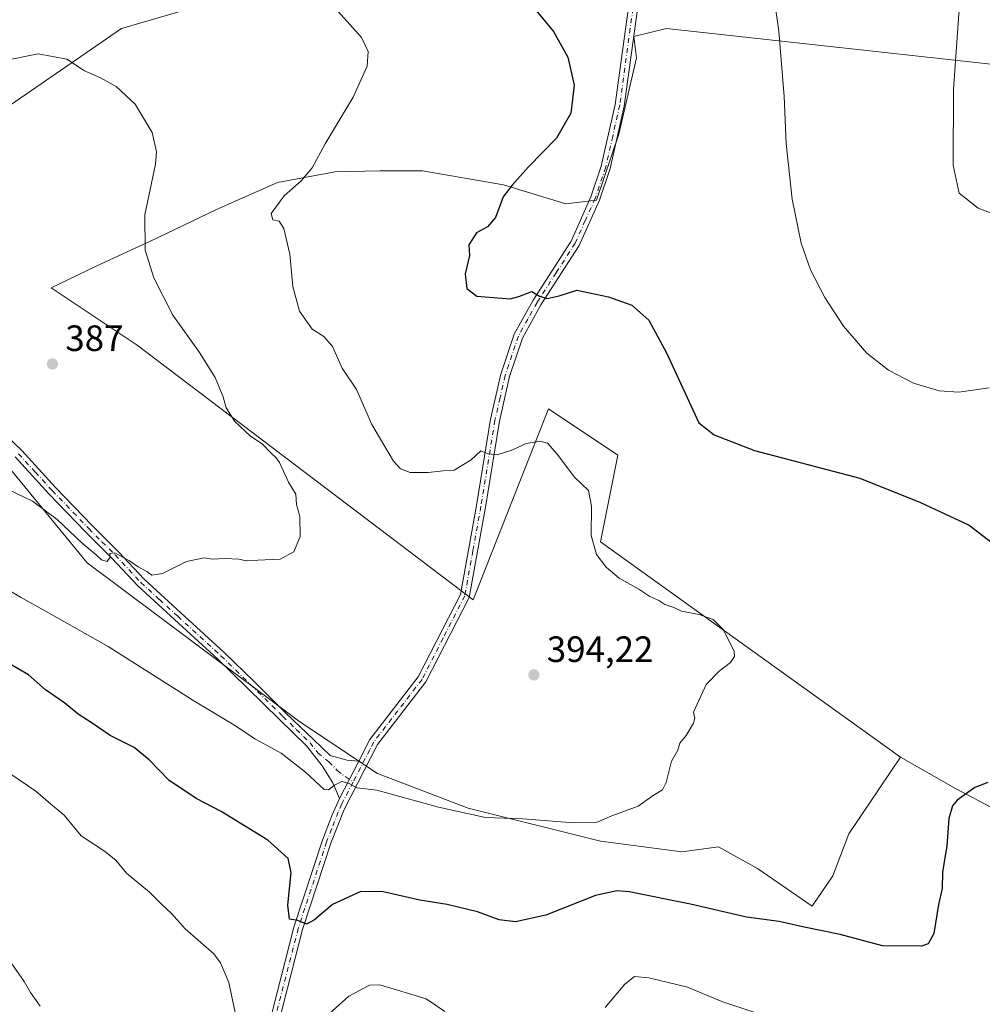
# Model space of a CAD drawing. Units: metres. Extents: x 590965 to 594431, y 4685064 to 4687430.
# Drawn here: x 591183 to 591446, y 4686591 to 4686860 of the extents above; entities that cross this region are included whole.
import ezdxf

# ---------------------------------------------------------------- set-up
doc = ezdxf.new("R2010")
doc.units = ezdxf.units.M
doc.header["$MEASUREMENT"] = 0
doc.linetypes.add('DGN Style 4', pattern=[2.6384748266838614, 1.318413404963828, -0.6592067024819142, 0.001648016756204785, -0.6592067024819142])
for name, color, linetype, lineweight in [('Cultivos herbáceos CxS', 92, 'Continuous', 0), ('Cultivos leñosos CxS', 92, 'Continuous', 0), ('Curva de nivel maestra', 30, 'Continuous', 30), ('Curva de nivel normal', 30, 'Continuous', 0), ('Matorral CxS', 135, 'Continuous', 0), ('Pista pavimentada Cxs', 135, 'Continuous', 0), ('Pista pavimentada eje', 135, 'DGN Style 4', 0), ('Punto de cota en terreno', 7, 'Continuous', 0), ('Rótulo de punto de cota en terreno', 7, 'Continuous', 0)]:
    doc.layers.add(name, color=color, linetype=linetype, lineweight=lineweight)
doc.styles.add('Style-Arial', font='txt')

# ---------------------------------------------------------------- blocks, each defined once
blk = doc.blocks.new('*U5')
at = {"layer": 'Matorral CxS', "color": 135, "linetype": 'Continuous', "lineweight": 0}
blk.add_polyline3d([(591144.5944999997, 4686901.855900001, 391.7155000000057), (591186.3349000001, 4686900.885500001, 393.7391999999964), (591209.2451, 4686894.7653, 394.7906999999978), (591232.1381000001, 4686890.549900001, 395.8579000000027), (591261.5418999996, 4686899.706900001, 397.5434999999998), (591287.2380999997, 4686904.447699999, 399.1742999999988), (591302.3130999999, 4686906.1479, 400.0647000000026), (591329.1355, 4686904.000299999, 401.4857000000048), (591359.1776999999, 4686902.926899999, 402.8214000000008), (591357.1684999998, 4686893.720899999, 402.9866999999941), (591347.6256999997, 4686865.4191, 401.9137000000046), (591347.2821000004, 4686864.4001, 401.8491000000067), (591316.7664999999, 4686869.172499999, 399.6328999999969), (591273.5740999999, 4686871.9121, 396.1536000000052), (591239.9779000003, 4686866.490900001, 394.004700000005), (591210.8563000001, 4686857.937100001, 391.8334000000032), (591181.8393000001, 4686837.9507, 388.5178000000014)], dxfattribs=at)
blk = doc.blocks.new('*U7')
at = {"layer": 'Cultivos leñosos CxS', "color": 92, "linetype": 'Continuous', "lineweight": 0}
for points in [[(591470.9845000004, 4686845.748500001, 412.6242000000057), (591359.8797000004, 4686857.9771, 402.3686000000016), (591350.9074999997, 4686855.8079, 401.7856999999931), (591351.6649000002, 4686849.9385, 401.7219000000041), (591346.8373999996, 4686829.020099999, 401.3165000000009), (591340.7225000003, 4686810.998299999, 401.1696999999986), (591332.3552999999, 4686810.0329, 400.8089999999939), (591315.2988, 4686815.1823, 399.3508000000002), (591293.0931000002, 4686819.044500001, 397.2697999999946), (591281.5075000003, 4686819.044700001, 396.3374999999942), (591269.2781999996, 4686818.722899999, 395.320000000007), (591253.5088999998, 4686815.8267, 393.5170999999973), (591236.7741, 4686808.425100001, 391.8683000000019), (591220.6829000004, 4686800.7017, 390.0834000000032), (591203.9480999997, 4686792.9781, 388.4039000000048), (591191.5838000001, 4686787.0537, 386.5510999999969), (591215.1257999997, 4686771.358899999, 388.4281000000047), (591306.9802999999, 4686701.6743, 393.1010999999999), (591327.5689000003, 4686753.9365, 395.9731000000029), (591346.5733000003, 4686741.2667, 396.6828999999998), (591341.8221000005, 4686717.5109, 395.3965000000026), (591423.8312999997, 4686658.651500001, 397.6692000000039), (591409.6898999996, 4686637.6139, 396.6698999999935), (591405.3523000004, 4686626.1359, 397.207699999999), (591399.7159000002, 4686617.820499999, 398.3901000000042), (591384.6897999998, 4686628.1657, 396.7108000000007), (591374.0681999996, 4686634.0669, 396.3846999999951), (591364.0286999998, 4686632.7049, 397.1419000000024), (591341.7834999999, 4686635.656500001, 395.9554000000062), (591305.6174999997, 4686644.689300001, 394.4271000000008), (591280.8337000003, 4686654.131100001, 394.3534000000073), (591259.5904999999, 4686668.293500001, 392.649900000004), (591201.4168999996, 4686711.736300001, 390.9147999999986), (591163.1145000001, 4686758.489900001, 387.0350999999937)], [(591181.8393000001, 4686837.9507, 388.5178000000014), (591210.8563000001, 4686857.937100001, 391.8334000000032), (591239.9779000003, 4686866.490900001, 394.004700000005), (591273.5740999999, 4686871.9121, 396.1536000000052), (591316.7664999999, 4686869.172499999, 399.6328999999969), (591347.2821000004, 4686864.4001, 401.8491000000067), (591347.6256999997, 4686865.4191, 401.9137000000046), (591357.1684999998, 4686893.720899999, 402.9866999999941), (591359.1776999999, 4686902.926899999, 402.8214000000008), (591381.0464000005, 4686958.0955, 402.7891999999993), (591411.2089000001, 4687025.167500001, 402.8205000000016)]]:
    blk.add_polyline3d(points, dxfattribs=at)
blk = doc.blocks.new('5PATER')
at = {"layer": 'Cultivos leñosos CxS', "linetype": 'Continuous', "lineweight": 0}
h = blk.add_hatch(color=51, dxfattribs=at)
edge = h.paths.add_edge_path()
edge.add_ellipse((0, 0), major_axis=(-0.1095731443231308, -0.1110710700762829), ratio=0.9994222409660322, start_angle=0, end_angle=360)

msp = doc.modelspace()

# ---------------------------------------------------------------- linework, layer by layer
at = {"layer": 'Cultivos herbáceos CxS', "color": 92, "linetype": 'Continuous', "lineweight": 0}
for points in [[(591471.9502999998, 4686632.526500001, 401.9217999999965), (591438.8510999996, 4686650.062899999, 399.3476999999984), (591423.8312999997, 4686658.651500001, 397.6692000000039), (591341.8221000005, 4686717.5109, 395.3965000000026), (591346.5733000003, 4686741.2667, 396.6828999999998), (591327.5689000003, 4686753.9365, 395.9731000000029), (591306.9802999999, 4686701.6743, 393.1010999999999), (591215.1257999997, 4686771.358899999, 388.4281000000047), (591191.5838000001, 4686787.0537, 386.5510999999969), (591203.9480999997, 4686792.9781, 388.4039000000048), (591220.6829000004, 4686800.7017, 390.0834000000032), (591236.7741, 4686808.425100001, 391.8683000000019), (591253.5088999998, 4686815.8267, 393.5170999999973), (591269.2781999996, 4686818.722899999, 395.320000000007), (591281.5075000003, 4686819.044700001, 396.3374999999942), (591293.0931000002, 4686819.044500001, 397.2697999999946), (591315.2988, 4686815.1823, 399.3508000000002), (591332.3552999999, 4686810.0329, 400.8089999999939), (591340.7225000003, 4686810.998299999, 401.1696999999986), (591346.8373999996, 4686829.020099999, 401.3165000000009), (591351.6649000002, 4686849.9385, 401.7219000000041), (591350.9074999997, 4686855.8079, 401.7856999999931), (591359.8797000004, 4686857.9771, 402.3686000000016), (591470.9845000004, 4686845.748500001, 412.6242000000057)], [(591470.9845000004, 4686845.748500001, 412.6242000000057), (591359.8797000004, 4686857.9771, 402.3686000000016), (591350.9074999997, 4686855.8079, 401.7856999999931), (591351.6649000002, 4686849.9385, 401.7219000000041), (591346.8373999996, 4686829.020099999, 401.3165000000009), (591340.7225000003, 4686810.998299999, 401.1696999999986), (591332.3552999999, 4686810.0329, 400.8089999999939), (591315.2988, 4686815.1823, 399.3508000000002), (591293.0931000002, 4686819.044500001, 397.2697999999946), (591281.5075000003, 4686819.044700001, 396.3374999999942), (591269.2781999996, 4686818.722899999, 395.320000000007), (591253.5088999998, 4686815.8267, 393.5170999999973), (591236.7741, 4686808.425100001, 391.8683000000019), (591220.6829000004, 4686800.7017, 390.0834000000032), (591203.9480999997, 4686792.9781, 388.4039000000048), (591191.5838000001, 4686787.0537, 386.5510999999969), (591215.1257999997, 4686771.358899999, 388.4281000000047), (591306.9802999999, 4686701.6743, 393.1010999999999), (591327.5689000003, 4686753.9365, 395.9731000000029), (591346.5733000003, 4686741.2667, 396.6828999999998), (591341.8221000005, 4686717.5109, 395.3965000000026), (591423.8312999997, 4686658.651500001, 397.6692000000039)], [(591423.8312999997, 4686658.651500001, 397.6692000000039), (591438.8510999996, 4686650.062899999, 399.3476999999984), (591471.9502999998, 4686632.526500001, 401.9217999999965), (591501.9540999997, 4686614.408500001, 403.4896000000008), (591543.9397999998, 4686585.561699999, 405.2713999999978), (591582.9193000002, 4686578.132300001, 406.6913000000059), (591601.4812000003, 4686570.704500001, 407.6521999999969), (591638.6048999997, 4686544.7027, 409.6426999999967), (591651.5979000004, 4686526.1305, 411.8871000000072)]]:
    msp.add_polyline3d(points, dxfattribs=at)
at = {"layer": 'Cultivos leñosos CxS', "color": 92, "linetype": 'Continuous', "lineweight": 0}
for points in [[(591359.1776999999, 4686902.926899999, 402.8214000000008), (591357.1684999998, 4686893.720899999, 402.9866999999941), (591347.6256999997, 4686865.4191, 401.9137000000046), (591347.2821000004, 4686864.4001, 401.8491000000067), (591316.7664999999, 4686869.172499999, 399.6328999999969), (591273.5740999999, 4686871.9121, 396.1536000000052), (591239.9779000003, 4686866.490900001, 394.004700000005), (591210.8563000001, 4686857.937100001, 391.8334000000032), (591181.8393000001, 4686837.9507, 388.5178000000014), (591149.0369999995, 4686815.385500001, 384.8067000000011), (591133.1205000002, 4686820.3069, 384.0660000000062), (591068.1514999997, 4686843.788699999, 380.9269000000059), (591031.8406999996, 4686857.3961, 379.4483000000037), (591003.2878000002, 4686855.8367, 378.8108000000066), (590991.2396999998, 4686854.445499999, 378.8531999999978), (590986.2029999997, 4686849.946699999, 379.1635999999999), (591004.8343000002, 4686825.9955, 380.9435999999987)], [(591470.9845000004, 4686845.748500001, 412.6242000000057), (591359.8797000004, 4686857.9771, 402.3686000000016), (591350.9074999997, 4686855.8079, 401.7856999999931), (591351.6649000002, 4686849.9385, 401.7219000000041), (591346.8373999996, 4686829.020099999, 401.3165000000009), (591340.7225000003, 4686810.998299999, 401.1696999999986), (591332.3552999999, 4686810.0329, 400.8089999999939), (591315.2988, 4686815.1823, 399.3508000000002), (591293.0931000002, 4686819.044500001, 397.2697999999946), (591281.5075000003, 4686819.044700001, 396.3374999999942), (591269.2781999996, 4686818.722899999, 395.320000000007), (591253.5088999998, 4686815.8267, 393.5170999999973), (591236.7741, 4686808.425100001, 391.8683000000019), (591220.6829000004, 4686800.7017, 390.0834000000032), (591203.9480999997, 4686792.9781, 388.4039000000048), (591191.5838000001, 4686787.0537, 386.5510999999969), (591215.1257999997, 4686771.358899999, 388.4281000000047), (591306.9802999999, 4686701.6743, 393.1010999999999), (591327.5689000003, 4686753.9365, 395.9731000000029), (591346.5733000003, 4686741.2667, 396.6828999999998), (591341.8221000005, 4686717.5109, 395.3965000000026), (591423.8312999997, 4686658.651500001, 397.6692000000039)], [(591025.2175000003, 4686818.579299999, 381.289499999999), (591043.6183000002, 4686808.737700001, 381.4375), (591057.1255000001, 4686800.479900001, 381.9867999999988), (591075.5513000004, 4686798.760700001, 382.7651000000042), (591101.0062999995, 4686792.0317, 383.8506999999955), (591137.3641999997, 4686777.813100001, 385.5521000000008), (591150.2396, 4686769.2249, 386.0516999999964), (591163.1145000001, 4686758.489900001, 387.0350999999937), (591201.4168999996, 4686711.736300001, 390.9147999999986), (591259.5904999999, 4686668.293500001, 392.649900000004), (591280.8337000003, 4686654.131100001, 394.3534000000073), (591305.6174999997, 4686644.689300001, 394.4271000000008), (591341.7834999999, 4686635.656500001, 395.9554000000062), (591364.0286999998, 4686632.7049, 397.1419000000024), (591374.0681999996, 4686634.0669, 396.3846999999951), (591384.6897999998, 4686628.1657, 396.7108000000007), (591399.7159000002, 4686617.820499999, 398.3901000000042), (591405.3523000004, 4686626.1359, 397.207699999999), (591409.6898999996, 4686637.6139, 396.6698999999935), (591423.8312999997, 4686658.651500001, 397.6692000000039)]]:
    msp.add_polyline3d(points, dxfattribs=at)
at = {"layer": 'Curva de nivel maestra', "color": 30, "linetype": 'Continuous', "lineweight": 30, "elevation": 400, "flags": 128}
for points in [[(591321.9100000003, 4686865.620100001), (591328.9600000001, 4686857.140100001), (591332.8399999999, 4686850.100099999), (591334.5999999996, 4686842.4801), (591333.7199999997, 4686834.8201), (591329.7599999999, 4686827.9901), (591322.1100000005, 4686820.1501), (591317.6299999999, 4686815.0601), (591315.1600000003, 4686811.890100001), (591313.1200000001, 4686806.270099999), (591310.9100000003, 4686803.7401), (591307.9400000004, 4686802.020099999), (591305.8300000001, 4686798.8201), (591305.9699999997, 4686795.8201), (591304.7599999999, 4686790.8301), (591305.2800000003, 4686786.8201), (591308.0199999996, 4686784.7401), (591317.0899999999, 4686783.9901), (591319.5, 4686784.640100001), (591323, 4686786.020099999), (591325.1200000001, 4686784.7501), (591327.25, 4686784.120100001), (591330.4699999997, 4686784.840100001), (591335.3099999996, 4686786.350099999), (591344.0199999996, 4686784.5801), (591350.3600000005, 4686782.2501), (591355.0599999996, 4686778.210100001), (591359.9299999997, 4686769.0101), (591368.6900000004, 4686750.0801), (591372.8700000001, 4686746.7501), (591383.9400000004, 4686742.5101), (591412.7100000001, 4686734.960100001), (591429.2800000003, 4686728.300100001), (591442.6100000005, 4686722.110099999), (591452.4800000004, 4686714.5001)], [(591447.6900000004, 4686651.720100001), (591444.1900000004, 4686650.300100001), (591439.3200000003, 4686646.850099999), (591438.0300000003, 4686645.2601), (591437.0199999996, 4686641.8201), (591436.5099999999, 4686634.370100001), (591435.2800000003, 4686627.1501), (591435.1900000004, 4686622.690099999), (591434.1799999997, 4686618.290100001), (591432.9699999997, 4686610.4001), (591431.3799999999, 4686607.540100001), (591429.54, 4686606.9101), (591418.9400000004, 4686607.0001), (591407.3200000003, 4686610.0701), (591397.4900000002, 4686612.140100001), (591390.7000000002, 4686613.6601), (591381.7599999999, 4686614.870100001), (591366.4199999999, 4686618.440099999), (591349.6799999997, 4686621.7501), (591346.2699999996, 4686622.0601), (591340.4000000004, 4686620.770099999), (591326.8200000003, 4686615.4101), (591318.5599999996, 4686613.590100001), (591314.0700000003, 4686614.140100001), (591308.2100000001, 4686616.280099999), (591299.9199999999, 4686618.3201), (591292.4299999997, 4686619.5001), (591282.3700000001, 4686621.770099999), (591276.2400000002, 4686621.880100001), (591268.5300000003, 4686618.340100001), (591263.6299999999, 4686614.090100001), (591261.4400000004, 4686612.950099999), (591259.0700000003, 4686613.890100001), (591256.7400000002, 4686614.280099999), (591256.2999999998, 4686618.120100001), (591257.1799999997, 4686627.100099999), (591256.4299999997, 4686630.9001), (591250.8799999999, 4686635.890100001), (591238.0999999996, 4686643.710100001), (591231.29, 4686647.2601), (591223.7999999998, 4686652.340100001), (591218.4100000003, 4686657.9001), (591214.29, 4686661.2301), (591207.7599999999, 4686664.5701), (591202.8399999999, 4686667.890100001), (591198.9900000002, 4686670.370100001), (591195.3099999996, 4686673.350099999), (591190.0199999996, 4686677.0601), (591185.4000000004, 4686681.100099999), (591179.75, 4686684.450099999)]]:
    msp.add_lwpolyline(points, dxfattribs=at)
at = {"layer": 'Curva de nivel normal', "color": 30, "linetype": 'Continuous', "lineweight": 0, "flags": 128}
for points, elevation in [([(591446.7800000003, 4686881.120100001), (591442.5, 4686875.1501), (591441.04, 4686871.4801), (591439.7599999999, 4686861.9801), (591438.3600000005, 4686841.300100001), (591438.2000000002, 4686820.600099999), (591439.8700000001, 4686812.9301), (591445.04, 4686808.770099999), (591468.4800000004, 4686799.9001)], 410), ([(591448.0499999998, 4686759.640100001), (591439.75, 4686758.4901), (591434.4199999999, 4686758.800100001), (591427.4000000004, 4686760.9301), (591420.5700000003, 4686764.530099999), (591414.6299999999, 4686769.170100001), (591408.2699999996, 4686776.4801), (591403.1299999999, 4686784.380100001), (591399.2300000004, 4686791.960100001), (591396.7000000002, 4686799.270099999), (591394.2000000002, 4686811.3101), (591392.5700000003, 4686826.4801), (591392, 4686839.390100001), (591390.5599999996, 4686857.270099999), (591388.29, 4686873.2401)], 405), ([(591270.0599999996, 4686862.600099999), (591276.4400000004, 4686855.4901), (591278.2400000002, 4686851.700099999), (591278.0300000003, 4686847.700099999), (591274.1600000003, 4686839.1801), (591266.4800000004, 4686826.4301), (591262.9900000002, 4686819.8201), (591259.9299999997, 4686816.3201), (591255.2800000003, 4686812.1601), (591251.7400000002, 4686807.3101), (591252.1900000004, 4686805.600099999), (591253.9100000003, 4686805.270099999), (591255.2199999997, 4686803.2401), (591256.9000000004, 4686796.2601), (591257.6900000004, 4686787.4001), (591259.4800000004, 4686780.620100001), (591262.9900000002, 4686775.720100001), (591266.2000000002, 4686773.6601), (591268.5700000003, 4686770.9901), (591271.1900000004, 4686765.0701), (591275.0899999999, 4686759.1801), (591279.2400000002, 4686749.620100001), (591285.1799999997, 4686739.600099999), (591287.1200000001, 4686737.460100001), (591289.7699999996, 4686736.460100001), (591294.7100000001, 4686736.5101), (591298.7699999996, 4686736.950099999), (591301.79, 4686737.1601), (591306.4500000002, 4686740.0001), (591309.1200000001, 4686742.4001), (591311.1200000001, 4686741.630100001), (591313.5599999996, 4686741.3301), (591317.5999999996, 4686742.630100001), (591321.5099999999, 4686744.460100001), (591325.2999999998, 4686745.0801), (591327.29, 4686744.5001), (591329.9800000004, 4686741.520099999), (591334.7199999997, 4686735.2401), (591338.4900000002, 4686731.5801), (591339.3700000001, 4686727.3201), (591339.2400000002, 4686719.220100001), (591340.7100000001, 4686714.0701), (591343.3799999999, 4686710.610099999), (591346.9500000002, 4686707.600099999), (591352.3099999996, 4686704.530099999), (591355.2699999996, 4686702.590100001), (591357.7100000001, 4686701.440099999), (591359.3499999996, 4686700.420100001), (591361.8300000001, 4686699.5601), (591363.9600000001, 4686698.5801), (591368.7400000002, 4686697.6501), (591372.6200000001, 4686696.2301), (591375.4299999997, 4686693.470100001), (591378.3200000003, 4686687.5101), (591378.4500000002, 4686686.140100001), (591377.3899999997, 4686684.5101), (591374.2400000002, 4686682.1801), (591370.7300000004, 4686678.5101), (591367.2599999999, 4686670.960100001), (591367.5899999999, 4686669.300100001), (591367.2599999999, 4686667.890100001), (591365.2000000002, 4686664.540100001), (591363.5, 4686662.440099999), (591362.9800000004, 4686660.520099999), (591361.2400000002, 4686657.520099999), (591359.7400000002, 4686651.720100001), (591358.7199999997, 4686649.6601), (591356.2400000002, 4686648.140100001), (591352.0899999999, 4686645.190099999), (591344.8899999997, 4686642.600099999), (591340.8600000005, 4686640.8101), (591334.5999999996, 4686640.6801), (591320.4600000001, 4686641.700099999), (591310.3799999999, 4686642.0801), (591297.5099999999, 4686644.9101), (591280.6799999997, 4686649.5701), (591275.1799999997, 4686650.2301), (591273.1200000001, 4686651.4101), (591271.1200000001, 4686651.940099999), (591269.0700000003, 4686650.950099999), (591267.4199999999, 4686649.710100001), (591266.2800000003, 4686649.8101), (591261.1100000005, 4686654.5101), (591254.4699999997, 4686659.700099999), (591247.5099999999, 4686663.5801), (591241.5199999996, 4686667.420100001), (591230.6500000004, 4686674.030099999), (591207.1900000004, 4686688.9001), (591190.2100000001, 4686698.5001), (591183.2599999999, 4686702.340100001), (591169.1399999997, 4686710.7401)], 395), ([(591177.25, 4686732.9801), (591186.4600000001, 4686728.640100001), (591193.2400000002, 4686723.6501), (591200.0800000001, 4686717.130100001), (591203.9199999999, 4686713.970100001), (591205.3300000001, 4686712.5801), (591206.9400000004, 4686712.1501), (591207.7300000004, 4686713.3201), (591207.6100000005, 4686714.360099999), (591208.9800000004, 4686714.5101), (591213.0099999999, 4686712.360099999), (591215.3899999997, 4686710.670100001), (591217.7400000002, 4686709.420100001), (591219.1100000005, 4686708.4001), (591222.0800000001, 4686708.840100001), (591228.6200000001, 4686712.100099999), (591233.4199999999, 4686713.1801), (591235.6200000001, 4686712.7601), (591239.1799999997, 4686712.9301), (591242.9400000004, 4686712.7401), (591244.9400000004, 4686712.3201), (591248.1399999997, 4686712.520099999), (591254.2000000002, 4686712.7501), (591257.9100000003, 4686714.8101), (591259.6799999997, 4686718.940099999), (591259.5599999996, 4686724.460100001), (591258.6500000004, 4686727.770099999), (591258.4600000001, 4686730.540100001), (591256.4900000002, 4686733.870100001), (591254.0599999996, 4686739.2401), (591253.1399999997, 4686740.5101), (591251.7599999999, 4686741.790100001), (591249.3300000001, 4686744.370100001), (591246.0999999996, 4686746.470100001), (591241.7800000003, 4686750.4801), (591239.4199999999, 4686754.1501), (591238.6200000001, 4686757.1601), (591236.4500000002, 4686762.5001), (591232.1699999999, 4686769.350099999), (591224.8499999996, 4686779.5701), (591219.6500000004, 4686789.7601), (591217.3200000003, 4686797.340100001), (591217.2400000002, 4686807.0101), (591220.1100000005, 4686820.800100001), (591220.3700000001, 4686824.2401), (591219.1900000004, 4686829.550100001), (591214.5800000001, 4686837.280099999), (591209.4000000004, 4686842.090100001), (591205.1100000005, 4686844.470100001), (591200.7000000002, 4686846.4001), (591195.8700000001, 4686849.5601), (591188.0700000003, 4686851.040100001), (591178.6100000005, 4686849.140100001)], 390), ([(591178.0199999996, 4686655.7301), (591187.3799999999, 4686649.300100001), (591191.4600000001, 4686645.840100001), (591195.1399999997, 4686642.7301), (591199.8499999996, 4686637.0701), (591206.2199999997, 4686632.940099999), (591209.25, 4686630.460100001), (591212.2400000002, 4686626.890100001), (591218.5, 4686621.6601), (591221.6399999997, 4686618.5101), (591224.4600000001, 4686615.800100001), (591228.2699999996, 4686611.6601), (591236.04, 4686604.770099999), (591237.9400000004, 4686602.370100001), (591240.2100000001, 4686596.940099999), (591242.29, 4686587.030099999)], 405), ([(591188.5899999999, 4686590.460100001), (591185.9400000004, 4686594.200099999), (591184.2400000002, 4686597.200099999), (591180.8899999997, 4686602.030099999), (591178.4199999999, 4686606.2601), (591173.1900000004, 4686612.6601), (591165.8200000003, 4686618.5701), (591160.4400000004, 4686622.270099999), (591156.5099999999, 4686623.890100001), (591152.54, 4686624.7401)], 410), ([(591343.1100000005, 4686590.100099999), (591348.4400000004, 4686596.520099999), (591351.1100000005, 4686598.620100001), (591355.0099999999, 4686598.220100001), (591365.5899999999, 4686595.690099999), (591374.9800000004, 4686591.7301), (591386.2300000004, 4686588.0001)], 405), ([(591264.0899999999, 4686585.200099999), (591272.9699999997, 4686593.200099999), (591278.6100000005, 4686596.210100001), (591281.5099999999, 4686596.3301), (591294.1399999997, 4686592.460100001), (591299.2000000002, 4686589.020099999)], 405)]:
    msp.add_lwpolyline(points, dxfattribs=dict(at, elevation=elevation))
at = {"layer": 'Matorral CxS', "color": 135, "linetype": 'Continuous', "lineweight": 0}
for points in [[(591359.1776999999, 4686902.926899999, 402.8214000000008), (591357.1684999998, 4686893.720899999, 402.9866999999941), (591347.6256999997, 4686865.4191, 401.9137000000046), (591347.2821000004, 4686864.4001, 401.8491000000067), (591316.7664999999, 4686869.172499999, 399.6328999999969), (591273.5740999999, 4686871.9121, 396.1536000000052), (591239.9779000003, 4686866.490900001, 394.004700000005), (591210.8563000001, 4686857.937100001, 391.8334000000032), (591181.8393000001, 4686837.9507, 388.5178000000014), (591149.0369999995, 4686815.385500001, 384.8067000000011), (591133.1205000002, 4686820.3069, 384.0660000000062), (591068.1514999997, 4686843.788699999, 380.9269000000059), (591031.8406999996, 4686857.3961, 379.4483000000037), (591003.2878000002, 4686855.8367, 378.8108000000066), (590991.2396999998, 4686854.445499999, 378.8531999999978), (590986.2029999997, 4686849.946699999, 379.1635999999999), (591004.8343000002, 4686825.9955, 380.9435999999987)], [(591025.2175000003, 4686818.579299999, 381.289499999999), (591043.6183000002, 4686808.737700001, 381.4375), (591057.1255000001, 4686800.479900001, 381.9867999999988), (591075.5513000004, 4686798.760700001, 382.7651000000042), (591101.0062999995, 4686792.0317, 383.8506999999955), (591137.3641999997, 4686777.813100001, 385.5521000000008), (591150.2396, 4686769.2249, 386.0516999999964), (591163.1145000001, 4686758.489900001, 387.0350999999937), (591201.4168999996, 4686711.736300001, 390.9147999999986), (591259.5904999999, 4686668.293500001, 392.649900000004), (591280.8337000003, 4686654.131100001, 394.3534000000073), (591305.6174999997, 4686644.689300001, 394.4271000000008), (591341.7834999999, 4686635.656500001, 395.9554000000062), (591364.0286999998, 4686632.7049, 397.1419000000024), (591374.0681999996, 4686634.0669, 396.3846999999951), (591384.6897999998, 4686628.1657, 396.7108000000007), (591399.7159000002, 4686617.820499999, 398.3901000000042), (591405.3523000004, 4686626.1359, 397.207699999999), (591409.6898999996, 4686637.6139, 396.6698999999935), (591423.8312999997, 4686658.651500001, 397.6692000000039)], [(591163.1145000001, 4686758.489900001, 387.0350999999937), (591201.4168999996, 4686711.736300001, 390.9147999999986), (591259.5904999999, 4686668.293500001, 392.649900000004), (591280.8337000003, 4686654.131100001, 394.3534000000073), (591305.6174999997, 4686644.689300001, 394.4271000000008), (591341.7834999999, 4686635.656500001, 395.9554000000062), (591364.0286999998, 4686632.7049, 397.1419000000024), (591374.0681999996, 4686634.0669, 396.3846999999951), (591384.6897999998, 4686628.1657, 396.7108000000007), (591399.7159000002, 4686617.820499999, 398.3901000000042), (591405.3523000004, 4686626.1359, 397.207699999999), (591409.6898999996, 4686637.6139, 396.6698999999935), (591423.8312999997, 4686658.651500001, 397.6692000000039), (591438.8510999996, 4686650.062899999, 399.3476999999984), (591471.9502999998, 4686632.526500001, 401.9217999999965)], [(591423.8312999997, 4686658.651500001, 397.6692000000039), (591438.8510999996, 4686650.062899999, 399.3476999999984), (591471.9502999998, 4686632.526500001, 401.9217999999965), (591501.9540999997, 4686614.408500001, 403.4896000000008), (591543.9397999998, 4686585.561699999, 405.2713999999978), (591582.9193000002, 4686578.132300001, 406.6913000000059), (591601.4812000003, 4686570.704500001, 407.6521999999969), (591638.6048999997, 4686544.7027, 409.6426999999967), (591651.5979000004, 4686526.1305, 411.8871000000072)]]:
    msp.add_polyline3d(points, dxfattribs=at)
at = {"layer": 'Pista pavimentada Cxs', "color": 135, "linetype": 'Continuous', "lineweight": 0, "extrusion": (0.04348973853153982, 0.08369837622640881, 0.9955416738939263), "elevation": 418372.5782391464, "flags": 128}
msp.add_lwpolyline([(1636219.676956271, -4411577.172462942), (1636219.676956271, -4411588.740195489)], dxfattribs=at)
msp.add_lwpolyline([(1636219.676956271, -4411577.172462942), (1636219.676956271, -4411588.740195489)], dxfattribs=at)
at = {"layer": 'Pista pavimentada Cxs', "color": 135, "linetype": 'Continuous', "lineweight": 0}
for points in [[(591250.8000999996, 4686584.2401, 403.6235000000015), (591257.9600999998, 4686612.130100001, 400.4870999999985), (591265.7500999998, 4686635.890100001, 397.1416000000027), (591268.4501, 4686642.840100001, 395.9594999999972), (591270.4200999998, 4686647.280099999, 395.3776999999973), (591275.7298999997, 4686657.499100001, 394.2866000000067), (591278.7301000003, 4686663.4101, 393.7963000000018), (591291.9401000004, 4686680.5601, 393.3132999999943), (591303.4801000003, 4686703.130100001, 393.2835000000051), (591307.8701, 4686727.440099999, 393.7796999999992), (591311.7200999996, 4686751.050100001, 396.1104999999953), (591314.5201000003, 4686763.4101, 397.9710999999952), (591318.1901000004, 4686774.290100001, 398.8693999999959), (591323.3701, 4686783.670100001, 399.803700000004), (591333.7801000001, 4686799.8201, 400.9663), (591339.1801000005, 4686811.920100001, 401.1830000000046), (591342.0201000003, 4686820.340100001, 401.1870000000054), (591345.8300999999, 4686837.190099999, 401.1701999999932), (591350.5800999999, 4686871.8301, 402.3493000000017), (591360.0100999996, 4686904.270099999, 402.945200000002), (591360.7701000003, 4686906.860099999, 402.8963999999978), (591362.4200999998, 4686912.540100001, 402.7805999999982), (591375.5701000001, 4686947.780099999, 402.6223999999929), (591404.2901, 4687011.550100001, 403.1126999999979)], [(591406.6001000004, 4687010.590100001, 403.2495000000054), (591377.8800999997, 4686946.8301, 402.8692000000011), (591364.7901, 4686911.7501, 402.9557999999961), (591353.0301000001, 4686871.3101, 402.477899999998), (591348.2901, 4686836.7501, 401.4977999999974), (591344.4301000005, 4686819.6601, 401.379700000005), (591341.5100999996, 4686811.0101, 401.2983999999997), (591335.9801000003, 4686798.630100001, 400.9040999999997), (591325.5201000003, 4686782.380100001, 399.6998000000021), (591320.4901000002, 4686773.280099999, 398.7587000000058), (591316.9301000005, 4686762.7301, 397.5865999999951), (591314.1700999998, 4686750.5701, 395.9064999999973), (591310.3300999999, 4686727.020099999, 393.853099999993), (591305.8800999997, 4686702.3201, 393.3056999999972), (591294.0601000004, 4686679.220100001, 393.631899999993), (591280.8400999998, 4686662.0701, 394.0164999999979), (591271.7200999996, 4686644.3301, 395.7302000000054), (591268.1001000004, 4686635.040100001, 396.9352999999974), (591260.3601000002, 4686611.4301, 400.4382000000041), (591253.2200999996, 4686583.630100001, 403.4176000000007)], [(591406.6001000004, 4687010.590100001, 403.2495000000054), (591377.8800999997, 4686946.8301, 402.8692000000011), (591364.7901, 4686911.7501, 402.9557999999961), (591353.0301000001, 4686871.3101, 402.477899999998), (591348.2901, 4686836.7501, 401.4977999999974), (591344.4301000005, 4686819.6601, 401.379700000005), (591341.5100999996, 4686811.0101, 401.2983999999997), (591335.9801000003, 4686798.630100001, 400.9040999999997), (591325.5201000003, 4686782.380100001, 399.6998000000021), (591320.4901000002, 4686773.280099999, 398.7587000000058), (591316.9301000005, 4686762.7301, 397.5865999999951), (591314.1700999998, 4686750.5701, 395.9064999999973), (591310.3300999999, 4686727.020099999, 393.853099999993), (591305.8800999997, 4686702.3201, 393.3056999999972), (591294.0601000004, 4686679.220100001, 393.631899999993), (591280.8400999998, 4686662.0701, 394.0164999999979), (591271.7200999996, 4686644.3301, 395.7302000000054), (591268.1001000004, 4686635.040100001, 396.9352999999974), (591260.3601000002, 4686611.4301, 400.4382000000041), (591253.2200999996, 4686583.630100001, 403.4176000000007)], [(591275.7298999997, 4686657.499100001, 394.2866000000067), (591278.7301000003, 4686663.4101, 393.7963000000018), (591291.9401000004, 4686680.5601, 393.3132999999943), (591303.4801000003, 4686703.130100001, 393.2835000000051), (591307.8701, 4686727.440099999, 393.7796999999992), (591311.7200999996, 4686751.050100001, 396.1104999999953), (591314.5201000003, 4686763.4101, 397.9710999999952), (591318.1901000004, 4686774.290100001, 398.8693999999959), (591323.3701, 4686783.670100001, 399.803700000004), (591333.7801000001, 4686799.8201, 400.9663), (591339.1801000005, 4686811.920100001, 401.1830000000046), (591342.0201000003, 4686820.340100001, 401.1870000000054), (591345.8300999999, 4686837.190099999, 401.1701999999932), (591350.5800999999, 4686871.8301, 402.3493000000017), (591360.0100999996, 4686904.270099999, 402.945200000002)], [(591173.5900999998, 4686751.970100001, 387.5247999999993), (591183.5900999998, 4686742.5001, 388.1964000000008), (591192.7701000003, 4686732.390100001, 388.8568999999989), (591202.8101000004, 4686722.020099999, 389.398000000001), (591209.9700999996, 4686714.790100001, 389.7969000000012), (591217.0401, 4686707.280099999, 390.2072000000044), (591227.0401, 4686698.0801, 390.7479000000022), (591238.8800999997, 4686687.280099999, 391.4375), (591246.9801000003, 4686679.360099999, 392.0417000000016), (591255.8101000004, 4686670.670100001, 392.8006000000024), (591263.3101000004, 4686663.4101, 393.4510000000009), (591267.9171000002, 4686659.0263, 393.9949999999953), (591272.5475000005, 4686657.835700001, 394.2433000000019), (591275.7298999997, 4686657.499100001, 394.2866000000067), (591270.4200999998, 4686647.280099999, 395.3776999999973), (591268.5787000004, 4686651.617900001, 394.8236999999936), (591265.6601, 4686656.220100001, 394.3804999999993), (591261.4401000004, 4686661.7401, 393.7507000000041), (591254.0701000001, 4686668.880100001, 393.1545999999944), (591245.2301000003, 4686677.5801, 392.3432999999932), (591237.1601, 4686685.460100001, 391.7299000000057), (591225.3501000004, 4686696.2301, 391.1276000000071), (591215.2801000001, 4686705.5001, 390.6263999999938), (591208.1700999998, 4686713.050100001, 389.9973999999929), (591201.0301000001, 4686720.270099999, 389.7323000000033), (591190.9501, 4686730.6801, 389.1974000000046), (591181.8000999996, 4686740.7501, 388.5053000000044)], [(591173.5900999998, 4686751.970100001, 387.5247999999993), (591183.5900999998, 4686742.5001, 388.1964000000008), (591192.7701000003, 4686732.390100001, 388.8568999999989), (591202.8101000004, 4686722.020099999, 389.398000000001), (591209.9700999996, 4686714.790100001, 389.7969000000012), (591217.0401, 4686707.280099999, 390.2072000000044), (591227.0401, 4686698.0801, 390.7479000000022), (591238.8800999997, 4686687.280099999, 391.4375), (591246.9801000003, 4686679.360099999, 392.0417000000016), (591255.8101000004, 4686670.670100001, 392.8006000000024), (591263.3101000004, 4686663.4101, 393.4510000000009), (591267.9171000002, 4686659.0263, 393.9949999999953), (591272.5475000005, 4686657.835700001, 394.2433000000019), (591275.7298999997, 4686657.499100001, 394.2866000000067)], [(591270.4200999998, 4686647.280099999, 395.3776999999973), (591268.5787000004, 4686651.617900001, 394.8236999999936), (591265.6601, 4686656.220100001, 394.3804999999993), (591261.4401000004, 4686661.7401, 393.7507000000041), (591254.0701000001, 4686668.880100001, 393.1545999999944), (591245.2301000003, 4686677.5801, 392.3432999999932), (591237.1601, 4686685.460100001, 391.7299000000057), (591225.3501000004, 4686696.2301, 391.1276000000071), (591215.2801000001, 4686705.5001, 390.6263999999938), (591208.1700999998, 4686713.050100001, 389.9973999999929), (591201.0301000001, 4686720.270099999, 389.7323000000033), (591190.9501, 4686730.6801, 389.1974000000046), (591181.8000999996, 4686740.7501, 388.5053000000044)], [(591251.1001000004, 4686347.210100001, 403.7226999999984), (591239.4401000004, 4686386.130100001, 405.793399999995), (591237.4700999996, 4686397.9101, 405.6959999999963), (591237.6201, 4686407.130100001, 405.3372999999993), (591238.7001, 4686414.9301, 404.835699999996), (591241.3601000002, 4686421.920100001, 405.0610000000015), (591242.6601, 4686429.3101, 404.6356999999989), (591242.6700999998, 4686438.4101, 404.1399999999995), (591238.4001000002, 4686467.360099999, 404.7785000000004), (591237.5000999998, 4686484.840100001, 405.4395999999979), (591239.6901000004, 4686529.6601, 406.7605999999942), (591244.1101000002, 4686557.340100001, 405.5945999999968), (591250.8000999996, 4686584.2401, 403.6235000000015), (591257.9600999998, 4686612.130100001, 400.4870999999985), (591265.7500999998, 4686635.890100001, 397.1416000000027), (591268.4501, 4686642.840100001, 395.9594999999972), (591270.4200999998, 4686647.280099999, 395.3776999999973)]]:
    msp.add_polyline3d(points, dxfattribs=at)
at = {"layer": 'Pista pavimentada eje', "color": 135, "linetype": 'DGN Style 4', "lineweight": 0}
for points in [[(591351.8051000005, 4686871.5701, 402.406799999997), (591347.0601000004, 4686836.970100001, 401.3859999999986), (591345.1551000001, 4686828.545100001, 401.2299000000057), (591343.2251000004, 4686820.0001, 401.2899999999936), (591340.3450999996, 4686811.465100001, 401.2406999999948), (591337.6451000003, 4686805.415100001, 401.0733999999939), (591334.8800999997, 4686799.225099999, 400.9296999999933), (591329.6501000002, 4686791.100099999, 400.4691000000021), (591324.4451000001, 4686783.0251, 399.7489999999962), (591321.9301000005, 4686778.475099999, 399.2896999999939), (591319.3400999998, 4686773.7851, 398.8129000000045), (591315.7251000004, 4686763.0701, 397.7850999999937), (591314.3251, 4686756.890100001, 396.792300000001), (591312.9451000001, 4686750.8101, 395.9808000000049), (591309.1001000004, 4686727.2301, 393.8141000000033), (591306.9051000001, 4686715.075099999, 393.163400000005), (591304.6801000005, 4686702.725099999, 393.2915999999968), (591298.7701000003, 4686691.175100001, 393.3301000000066), (591293.0000999998, 4686679.890100001, 393.5092000000004), (591286.3901000004, 4686671.315099999, 393.6857000000018), (591279.7851, 4686662.7401, 393.9375), (591278.7018999998, 4686660.637499999, 394.0544999999984), (591274.1419000002, 4686651.7675, 394.8623999999982)], [(591182.6951000001, 4686741.6251, 388.3435999999929), (591187.2851, 4686736.5701, 388.7201999999961), (591191.8601000002, 4686731.5351, 389.0154999999941), (591201.9200999998, 4686721.145099999, 389.543399999995), (591205.4901000002, 4686717.5351, 389.7296999999962), (591209.0701000001, 4686713.920100001, 389.8940000000002), (591216.1601, 4686706.390100001, 390.3910999999935), (591221.1951000001, 4686701.755100001, 390.6301999999997), (591226.1951000001, 4686697.155099999, 390.9079000000056), (591238.0201000003, 4686686.370100001, 391.5675999999949), (591242.0701000001, 4686682.4101, 391.8752999999998), (591246.1051000003, 4686678.470100001, 392.1840999999986), (591254.9401000004, 4686669.7751, 392.9630000000034), (591258.6250999998, 4686666.2051, 393.2448000000004), (591262.3750999998, 4686662.575099999, 393.5418999999966), (591264.4851000002, 4686659.815099999, 393.9272999999957), (591267.5119000003, 4686657.361300001, 394.1552999999985), (591269.8006999996, 4686654.951900001, 394.4701999999961), (591274.1419000002, 4686651.7675, 394.8623999999982)], [(591274.1419000002, 4686651.7675, 394.8623999999982), (591271.0701000001, 4686645.8051, 395.5513000000064), (591270.0850999998, 4686643.585100001, 395.8482999999979), (591268.2751000002, 4686638.940099999, 396.4449000000022), (591266.9250999996, 4686635.465100001, 396.9698000000063), (591259.1601, 4686611.780099999, 400.4536999999983), (591252.0100999996, 4686583.9351, 403.4171999999962)]]:
    msp.add_polyline3d(points, dxfattribs=at)

# ---------------------------------------------------------------- block references
at = {"layer": 'Cultivos leñosos CxS', "color": 92, "linetype": 'Continuous', "lineweight": 0}
msp.add_blockref('*U7', (0, 0), dxfattribs=at)
at = {"layer": 'Matorral CxS', "color": 135, "linetype": 'Continuous', "lineweight": 0}
msp.add_blockref('*U5', (0, 0), dxfattribs=at)
at = {"layer": 'Punto de cota en terreno', "color": 7, "linetype": 'Continuous', "lineweight": 0, "xscale": 10, "yscale": 10, "zscale": 10}
for p in [(591191.9500000002, 4686766.199999999, 387), (591323.5899999999, 4686681.119999999, 394.2200000000012)]:
    msp.add_blockref('5PATER', p, dxfattribs=at)

# ---------------------------------------------------------------- texts
at = {"layer": 'Rótulo de punto de cota en terreno', "color": 7, "linetype": 'Continuous', "lineweight": 0, "style": 'Style-Arial'}
for s, p in [('387', (591195.4778000005, 4686769.727800001)), ('394,22', (591327.1178000001, 4686684.647800001))]:
    msp.add_text(s, height=7.000000000000002, dxfattribs=at).set_placement(p)

doc.saveas('drawing.dxf')
